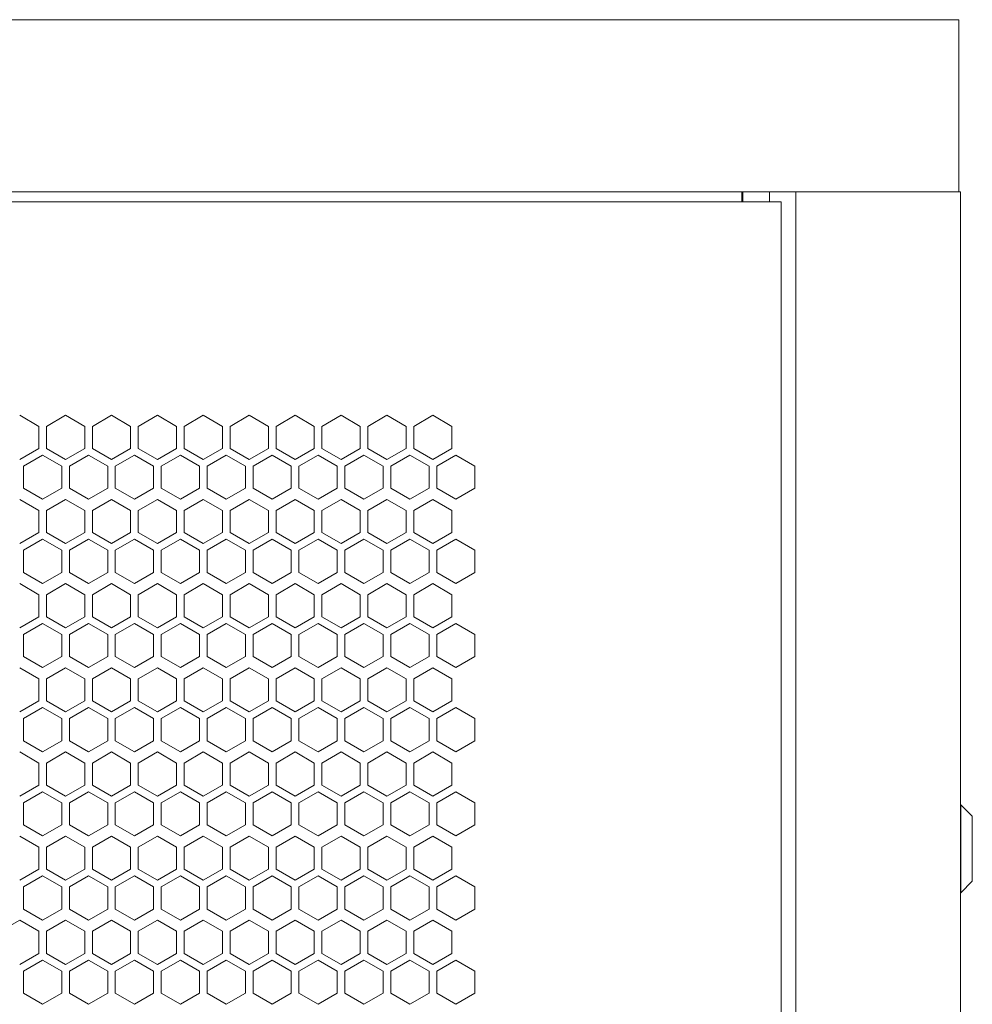
# Model space of a CAD drawing. Units: millimetres. Extents: x -490 to 2568, y -2147 to 1061.
# Drawn here: x 28 to 277, y 804 to 1061 of the extents above; entities that cross this region are included whole.
import ezdxf

# ---------------------------------------------------------------- set-up
doc = ezdxf.new("R2010")
doc.units = ezdxf.units.MM

# ---------------------------------------------------------------- blocks, each defined once
blk = doc.blocks.new('A$C7A8F168A')
at = {"color": 0, "linetype": 'Continuous', "lineweight": 0, "extrusion": (0, 1, 4.44089e-16)}
for p, q in [((-299.67, 1036), (300.33, 1036)), ((300.33, 1036), (300.33, 991)), ((-256.07, 991), (257.73, 991)), ((243.63, 991), (243.63, 988.4)), ((243.83, 991), (243.83, 988.4)), ((250.83, 991), (250.83, 988.4)), ((257.73, -918.2), (257.73, 991)), ((260.13, 991), (257.73, 991)), ((298.33, 991), (260.13, 991)), ((298.33, 991), (300.73, 991)), ((300.73, 991), (300.73, -918.2)), ((-252.17, 988.4), (253.83, 988.4)), ((253.83, -915.6), (253.83, 988.4)), ((59.83, 929.68), (54.83, 932.57)), ((66.83, 932.57), (61.83, 929.68)), ((71.83, 929.68), (66.83, 932.57)), ((78.83, 932.57), (73.83, 929.68)), ((83.83, 929.68), (78.83, 932.57)), ((90.83, 932.57), (85.83, 929.68)), ((95.83, 929.68), (90.83, 932.57)), ((102.83, 932.57), (97.83, 929.68)), ((107.83, 929.68), (102.83, 932.57)), ((114.83, 932.57), (109.83, 929.68)), ((119.83, 929.68), (114.83, 932.57)), ((126.83, 932.57), (121.83, 929.68)), ((131.83, 929.68), (126.83, 932.57)), ((138.83, 932.57), (133.83, 929.68)), ((143.83, 929.68), (138.83, 932.57)), ((150.83, 932.57), (145.83, 929.68)), ((155.83, 929.68), (150.83, 932.57)), ((162.83, 932.57), (157.83, 929.68)), ((167.83, 929.68), (162.83, 932.57)), ((59.83, 929.68), (59.83, 923.91)), ((61.83, 923.91), (61.83, 929.68)), ((71.83, 929.68), (71.83, 923.91)), ((73.83, 923.91), (73.83, 929.68)), ((83.83, 929.68), (83.83, 923.91)), ((85.83, 923.91), (85.83, 929.68)), ((95.83, 929.68), (95.83, 923.91)), ((97.83, 923.91), (97.83, 929.68)), ((107.83, 929.68), (107.83, 923.91)), ((109.83, 923.91), (109.83, 929.68)), ((119.83, 929.68), (119.83, 923.91)), ((121.83, 923.91), (121.83, 929.68)), ((131.83, 929.68), (131.83, 923.91)), ((133.83, 923.91), (133.83, 929.68)), ((143.83, 929.68), (143.83, 923.91)), ((145.83, 923.91), (145.83, 929.68)), ((155.83, 929.68), (155.83, 923.91)), ((157.83, 923.91), (157.83, 929.68)), ((167.83, 929.68), (167.83, 923.91)), ((54.83, 921.02), (59.83, 923.91)), ((60.83, 922.17), (55.83, 919.29)), ((65.83, 919.29), (60.83, 922.17)), ((61.83, 923.91), (66.83, 921.02)), ((66.83, 921.02), (71.83, 923.91)), ((72.83, 922.17), (67.83, 919.29)), ((77.83, 919.29), (72.83, 922.17)), ((73.83, 923.91), (78.83, 921.02)), ((78.83, 921.02), (83.83, 923.91)), ((84.83, 922.17), (79.83, 919.29)), ((89.83, 919.29), (84.83, 922.17)), ((85.83, 923.91), (90.83, 921.02)), ((90.83, 921.02), (95.83, 923.91)), ((96.83, 922.17), (91.83, 919.29)), ((101.83, 919.29), (96.83, 922.17)), ((97.83, 923.91), (102.83, 921.02)), ((102.83, 921.02), (107.83, 923.91)), ((108.83, 922.17), (103.83, 919.29)), ((113.83, 919.29), (108.83, 922.17)), ((109.83, 923.91), (114.83, 921.02)), ((114.83, 921.02), (119.83, 923.91)), ((120.83, 922.17), (115.83, 919.29)), ((125.83, 919.29), (120.83, 922.17)), ((121.83, 923.91), (126.83, 921.02)), ((126.83, 921.02), (131.83, 923.91)), ((132.83, 922.17), (127.83, 919.29)), ((137.83, 919.29), (132.83, 922.17)), ((133.83, 923.91), (138.83, 921.02)), ((138.83, 921.02), (143.83, 923.91)), ((144.83, 922.17), (139.83, 919.29)), ((149.83, 919.29), (144.83, 922.17)), ((145.83, 923.91), (150.83, 921.02)), ((150.83, 921.02), (155.83, 923.91)), ((156.83, 922.17), (151.83, 919.29)), ((161.83, 919.29), (156.83, 922.17)), ((157.83, 923.91), (162.83, 921.02)), ((162.83, 921.02), (167.83, 923.91)), ((168.83, 922.17), (163.83, 919.29)), ((173.83, 919.29), (168.83, 922.17)), ((55.83, 913.51), (55.83, 919.29)), ((65.83, 919.29), (65.83, 913.51)), ((67.83, 913.51), (67.83, 919.29)), ((77.83, 919.29), (77.83, 913.51)), ((79.83, 913.51), (79.83, 919.29)), ((89.83, 919.29), (89.83, 913.51)), ((91.83, 913.51), (91.83, 919.29)), ((101.83, 919.29), (101.83, 913.51)), ((103.83, 913.51), (103.83, 919.29)), ((113.83, 919.29), (113.83, 913.51)), ((115.83, 913.51), (115.83, 919.29)), ((125.83, 919.29), (125.83, 913.51)), ((127.83, 913.51), (127.83, 919.29)), ((137.83, 919.29), (137.83, 913.51)), ((139.83, 913.51), (139.83, 919.29)), ((149.83, 919.29), (149.83, 913.51)), ((151.83, 913.51), (151.83, 919.29)), ((161.83, 919.29), (161.83, 913.51)), ((163.83, 913.51), (163.83, 919.29)), ((173.83, 919.29), (173.83, 913.51)), ((55.83, 913.51), (60.83, 910.63)), ((60.83, 910.63), (65.83, 913.51)), ((67.83, 913.51), (72.83, 910.63)), ((72.83, 910.63), (77.83, 913.51)), ((79.83, 913.51), (84.83, 910.63)), ((84.83, 910.63), (89.83, 913.51)), ((91.83, 913.51), (96.83, 910.63)), ((96.83, 910.63), (101.83, 913.51)), ((103.83, 913.51), (108.83, 910.63)), ((108.83, 910.63), (113.83, 913.51)), ((115.83, 913.51), (120.83, 910.63)), ((120.83, 910.63), (125.83, 913.51)), ((127.83, 913.51), (132.83, 910.63)), ((132.83, 910.63), (137.83, 913.51)), ((139.83, 913.51), (144.83, 910.63)), ((144.83, 910.63), (149.83, 913.51)), ((151.83, 913.51), (156.83, 910.63)), ((156.83, 910.63), (161.83, 913.51)), ((163.83, 913.51), (168.83, 910.63)), ((168.83, 910.63), (173.83, 913.51)), ((59.83, 907.68), (54.83, 910.57)), ((66.83, 910.57), (61.83, 907.68)), ((71.83, 907.68), (66.83, 910.57)), ((78.83, 910.57), (73.83, 907.68)), ((83.83, 907.68), (78.83, 910.57)), ((90.83, 910.57), (85.83, 907.68)), ((95.83, 907.68), (90.83, 910.57)), ((102.83, 910.57), (97.83, 907.68)), ((107.83, 907.68), (102.83, 910.57)), ((114.83, 910.57), (109.83, 907.68)), ((119.83, 907.68), (114.83, 910.57)), ((126.83, 910.57), (121.83, 907.68)), ((131.83, 907.68), (126.83, 910.57)), ((138.83, 910.57), (133.83, 907.68)), ((143.83, 907.68), (138.83, 910.57)), ((150.83, 910.57), (145.83, 907.68)), ((155.83, 907.68), (150.83, 910.57)), ((162.83, 910.57), (157.83, 907.68)), ((167.83, 907.68), (162.83, 910.57)), ((59.83, 907.68), (59.83, 901.91)), ((61.83, 901.91), (61.83, 907.68)), ((71.83, 907.68), (71.83, 901.91)), ((73.83, 901.91), (73.83, 907.68)), ((83.83, 907.68), (83.83, 901.91)), ((85.83, 901.91), (85.83, 907.68)), ((95.83, 907.68), (95.83, 901.91)), ((97.83, 901.91), (97.83, 907.68)), ((107.83, 907.68), (107.83, 901.91)), ((109.83, 901.91), (109.83, 907.68)), ((119.83, 907.68), (119.83, 901.91)), ((121.83, 901.91), (121.83, 907.68)), ((131.83, 907.68), (131.83, 901.91)), ((133.83, 901.91), (133.83, 907.68)), ((143.83, 907.68), (143.83, 901.91)), ((145.83, 901.91), (145.83, 907.68)), ((155.83, 907.68), (155.83, 901.91)), ((157.83, 901.91), (157.83, 907.68)), ((167.83, 907.68), (167.83, 901.91)), ((54.83, 899.02), (59.83, 901.91)), ((61.83, 901.91), (66.83, 899.02)), ((66.83, 899.02), (71.83, 901.91)), ((73.83, 901.91), (78.83, 899.02)), ((78.83, 899.02), (83.83, 901.91)), ((85.83, 901.91), (90.83, 899.02)), ((90.83, 899.02), (95.83, 901.91)), ((97.83, 901.91), (102.83, 899.02)), ((102.83, 899.02), (107.83, 901.91)), ((109.83, 901.91), (114.83, 899.02)), ((114.83, 899.02), (119.83, 901.91)), ((121.83, 901.91), (126.83, 899.02)), ((126.83, 899.02), (131.83, 901.91)), ((133.83, 901.91), (138.83, 899.02)), ((138.83, 899.02), (143.83, 901.91)), ((145.83, 901.91), (150.83, 899.02)), ((150.83, 899.02), (155.83, 901.91)), ((157.83, 901.91), (162.83, 899.02)), ((162.83, 899.02), (167.83, 901.91)), ((60.83, 900.17), (55.83, 897.29)), ((65.83, 897.29), (60.83, 900.17)), ((72.83, 900.17), (67.83, 897.29)), ((77.83, 897.29), (72.83, 900.17)), ((84.83, 900.17), (79.83, 897.29)), ((89.83, 897.29), (84.83, 900.17)), ((96.83, 900.17), (91.83, 897.29)), ((101.83, 897.29), (96.83, 900.17)), ((108.83, 900.17), (103.83, 897.29)), ((113.83, 897.29), (108.83, 900.17)), ((120.83, 900.17), (115.83, 897.29)), ((125.83, 897.29), (120.83, 900.17)), ((132.83, 900.17), (127.83, 897.29)), ((137.83, 897.29), (132.83, 900.17)), ((144.83, 900.17), (139.83, 897.29)), ((149.83, 897.29), (144.83, 900.17)), ((156.83, 900.17), (151.83, 897.29)), ((161.83, 897.29), (156.83, 900.17)), ((168.83, 900.17), (163.83, 897.29)), ((173.83, 897.29), (168.83, 900.17)), ((55.83, 891.51), (55.83, 897.29)), ((65.83, 897.29), (65.83, 891.51)), ((67.83, 891.51), (67.83, 897.29)), ((77.83, 897.29), (77.83, 891.51)), ((79.83, 891.51), (79.83, 897.29)), ((89.83, 897.29), (89.83, 891.51)), ((91.83, 891.51), (91.83, 897.29)), ((101.83, 897.29), (101.83, 891.51)), ((103.83, 891.51), (103.83, 897.29)), ((113.83, 897.29), (113.83, 891.51)), ((115.83, 891.51), (115.83, 897.29)), ((125.83, 897.29), (125.83, 891.51)), ((127.83, 891.51), (127.83, 897.29)), ((137.83, 897.29), (137.83, 891.51)), ((139.83, 891.51), (139.83, 897.29)), ((149.83, 897.29), (149.83, 891.51)), ((151.83, 891.51), (151.83, 897.29)), ((161.83, 897.29), (161.83, 891.51)), ((163.83, 891.51), (163.83, 897.29)), ((173.83, 897.29), (173.83, 891.51)), ((55.83, 891.51), (60.83, 888.63)), ((60.83, 888.63), (65.83, 891.51)), ((67.83, 891.51), (72.83, 888.63)), ((72.83, 888.63), (77.83, 891.51)), ((79.83, 891.51), (84.83, 888.63)), ((84.83, 888.63), (89.83, 891.51)), ((91.83, 891.51), (96.83, 888.63)), ((96.83, 888.63), (101.83, 891.51)), ((103.83, 891.51), (108.83, 888.63)), ((108.83, 888.63), (113.83, 891.51)), ((115.83, 891.51), (120.83, 888.63)), ((120.83, 888.63), (125.83, 891.51)), ((127.83, 891.51), (132.83, 888.63)), ((132.83, 888.63), (137.83, 891.51)), ((139.83, 891.51), (144.83, 888.63)), ((144.83, 888.63), (149.83, 891.51)), ((151.83, 891.51), (156.83, 888.63)), ((156.83, 888.63), (161.83, 891.51)), ((163.83, 891.51), (168.83, 888.63)), ((168.83, 888.63), (173.83, 891.51)), ((59.83, 885.68), (54.83, 888.57)), ((66.83, 888.57), (61.83, 885.68)), ((71.83, 885.68), (66.83, 888.57)), ((78.83, 888.57), (73.83, 885.68)), ((83.83, 885.68), (78.83, 888.57)), ((90.83, 888.57), (85.83, 885.68)), ((95.83, 885.68), (90.83, 888.57)), ((102.83, 888.57), (97.83, 885.68)), ((107.83, 885.68), (102.83, 888.57)), ((114.83, 888.57), (109.83, 885.68)), ((119.83, 885.68), (114.83, 888.57)), ((126.83, 888.57), (121.83, 885.68)), ((131.83, 885.68), (126.83, 888.57)), ((138.83, 888.57), (133.83, 885.68)), ((143.83, 885.68), (138.83, 888.57)), ((150.83, 888.57), (145.83, 885.68)), ((155.83, 885.68), (150.83, 888.57)), ((162.83, 888.57), (157.83, 885.68)), ((167.83, 885.68), (162.83, 888.57)), ((59.83, 885.68), (59.83, 879.91)), ((61.83, 879.91), (61.83, 885.68)), ((71.83, 885.68), (71.83, 879.91)), ((73.83, 879.91), (73.83, 885.68)), ((83.83, 885.68), (83.83, 879.91)), ((85.83, 879.91), (85.83, 885.68)), ((95.83, 885.68), (95.83, 879.91)), ((97.83, 879.91), (97.83, 885.68)), ((107.83, 885.68), (107.83, 879.91)), ((109.83, 879.91), (109.83, 885.68)), ((119.83, 885.68), (119.83, 879.91)), ((121.83, 879.91), (121.83, 885.68)), ((131.83, 885.68), (131.83, 879.91)), ((133.83, 879.91), (133.83, 885.68)), ((143.83, 885.68), (143.83, 879.91)), ((145.83, 879.91), (145.83, 885.68)), ((155.83, 885.68), (155.83, 879.91)), ((157.83, 879.91), (157.83, 885.68)), ((167.83, 885.68), (167.83, 879.91)), ((54.83, 877.02), (59.83, 879.91)), ((60.83, 878.17), (55.83, 875.29)), ((65.83, 875.29), (60.83, 878.17)), ((61.83, 879.91), (66.83, 877.02)), ((66.83, 877.02), (71.83, 879.91)), ((72.83, 878.17), (67.83, 875.29)), ((77.83, 875.29), (72.83, 878.17)), ((73.83, 879.91), (78.83, 877.02)), ((78.83, 877.02), (83.83, 879.91)), ((84.83, 878.17), (79.83, 875.29)), ((89.83, 875.29), (84.83, 878.17)), ((85.83, 879.91), (90.83, 877.02)), ((90.83, 877.02), (95.83, 879.91)), ((96.83, 878.17), (91.83, 875.29)), ((101.83, 875.29), (96.83, 878.17)), ((97.83, 879.91), (102.83, 877.02)), ((102.83, 877.02), (107.83, 879.91)), ((108.83, 878.17), (103.83, 875.29)), ((113.83, 875.29), (108.83, 878.17)), ((109.83, 879.91), (114.83, 877.02)), ((114.83, 877.02), (119.83, 879.91)), ((120.83, 878.17), (115.83, 875.29)), ((125.83, 875.29), (120.83, 878.17)), ((121.83, 879.91), (126.83, 877.02)), ((126.83, 877.02), (131.83, 879.91)), ((132.83, 878.17), (127.83, 875.29)), ((137.83, 875.29), (132.83, 878.17)), ((133.83, 879.91), (138.83, 877.02)), ((138.83, 877.02), (143.83, 879.91)), ((144.83, 878.17), (139.83, 875.29)), ((149.83, 875.29), (144.83, 878.17)), ((145.83, 879.91), (150.83, 877.02)), ((150.83, 877.02), (155.83, 879.91)), ((156.83, 878.17), (151.83, 875.29)), ((161.83, 875.29), (156.83, 878.17)), ((157.83, 879.91), (162.83, 877.02)), ((162.83, 877.02), (167.83, 879.91)), ((168.83, 878.17), (163.83, 875.29)), ((173.83, 875.29), (168.83, 878.17)), ((55.83, 869.51), (55.83, 875.29)), ((65.83, 875.29), (65.83, 869.51)), ((67.83, 869.51), (67.83, 875.29)), ((77.83, 875.29), (77.83, 869.51)), ((79.83, 869.51), (79.83, 875.29)), ((89.83, 875.29), (89.83, 869.51)), ((91.83, 869.51), (91.83, 875.29)), ((101.83, 875.29), (101.83, 869.51)), ((103.83, 869.51), (103.83, 875.29)), ((113.83, 875.29), (113.83, 869.51)), ((115.83, 869.51), (115.83, 875.29)), ((125.83, 875.29), (125.83, 869.51)), ((127.83, 869.51), (127.83, 875.29)), ((137.83, 875.29), (137.83, 869.51)), ((139.83, 869.51), (139.83, 875.29)), ((149.83, 875.29), (149.83, 869.51)), ((151.83, 869.51), (151.83, 875.29)), ((161.83, 875.29), (161.83, 869.51)), ((163.83, 869.51), (163.83, 875.29)), ((173.83, 875.29), (173.83, 869.51)), ((55.83, 869.51), (60.83, 866.63)), ((60.83, 866.63), (65.83, 869.51)), ((67.83, 869.51), (72.83, 866.63)), ((72.83, 866.63), (77.83, 869.51)), ((79.83, 869.51), (84.83, 866.63)), ((84.83, 866.63), (89.83, 869.51)), ((91.83, 869.51), (96.83, 866.63)), ((96.83, 866.63), (101.83, 869.51)), ((103.83, 869.51), (108.83, 866.63)), ((108.83, 866.63), (113.83, 869.51)), ((115.83, 869.51), (120.83, 866.63)), ((120.83, 866.63), (125.83, 869.51)), ((127.83, 869.51), (132.83, 866.63)), ((132.83, 866.63), (137.83, 869.51)), ((139.83, 869.51), (144.83, 866.63)), ((144.83, 866.63), (149.83, 869.51)), ((151.83, 869.51), (156.83, 866.63)), ((156.83, 866.63), (161.83, 869.51)), ((163.83, 869.51), (168.83, 866.63)), ((168.83, 866.63), (173.83, 869.51)), ((59.83, 863.68), (54.83, 866.57)), ((66.83, 866.57), (61.83, 863.68)), ((71.83, 863.68), (66.83, 866.57)), ((78.83, 866.57), (73.83, 863.68)), ((83.83, 863.68), (78.83, 866.57)), ((90.83, 866.57), (85.83, 863.68)), ((95.83, 863.68), (90.83, 866.57)), ((102.83, 866.57), (97.83, 863.68)), ((107.83, 863.68), (102.83, 866.57)), ((114.83, 866.57), (109.83, 863.68)), ((119.83, 863.68), (114.83, 866.57)), ((126.83, 866.57), (121.83, 863.68)), ((131.83, 863.68), (126.83, 866.57)), ((138.83, 866.57), (133.83, 863.68)), ((143.83, 863.68), (138.83, 866.57)), ((150.83, 866.57), (145.83, 863.68)), ((155.83, 863.68), (150.83, 866.57)), ((162.83, 866.57), (157.83, 863.68)), ((167.83, 863.68), (162.83, 866.57)), ((59.83, 863.68), (59.83, 857.91)), ((61.83, 857.91), (61.83, 863.68)), ((71.83, 863.68), (71.83, 857.91)), ((73.83, 857.91), (73.83, 863.68)), ((83.83, 863.68), (83.83, 857.91)), ((85.83, 857.91), (85.83, 863.68)), ((95.83, 863.68), (95.83, 857.91)), ((97.83, 857.91), (97.83, 863.68)), ((107.83, 863.68), (107.83, 857.91)), ((109.83, 857.91), (109.83, 863.68)), ((119.83, 863.68), (119.83, 857.91)), ((121.83, 857.91), (121.83, 863.68)), ((131.83, 863.68), (131.83, 857.91)), ((133.83, 857.91), (133.83, 863.68)), ((143.83, 863.68), (143.83, 857.91)), ((145.83, 857.91), (145.83, 863.68)), ((155.83, 863.68), (155.83, 857.91)), ((157.83, 857.91), (157.83, 863.68)), ((167.83, 863.68), (167.83, 857.91)), ((54.83, 855.02), (59.83, 857.91)), ((61.83, 857.91), (66.83, 855.02)), ((66.83, 855.02), (71.83, 857.91)), ((73.83, 857.91), (78.83, 855.02)), ((78.83, 855.02), (83.83, 857.91)), ((85.83, 857.91), (90.83, 855.02)), ((90.83, 855.02), (95.83, 857.91)), ((97.83, 857.91), (102.83, 855.02)), ((102.83, 855.02), (107.83, 857.91)), ((109.83, 857.91), (114.83, 855.02)), ((114.83, 855.02), (119.83, 857.91)), ((121.83, 857.91), (126.83, 855.02)), ((126.83, 855.02), (131.83, 857.91)), ((133.83, 857.91), (138.83, 855.02)), ((138.83, 855.02), (143.83, 857.91)), ((145.83, 857.91), (150.83, 855.02)), ((150.83, 855.02), (155.83, 857.91)), ((157.83, 857.91), (162.83, 855.02)), ((162.83, 855.02), (167.83, 857.91)), ((60.83, 856.17), (55.83, 853.29)), ((65.83, 853.29), (60.83, 856.17)), ((72.83, 856.17), (67.83, 853.29)), ((77.83, 853.29), (72.83, 856.17)), ((84.83, 856.17), (79.83, 853.29)), ((89.83, 853.29), (84.83, 856.17)), ((96.83, 856.17), (91.83, 853.29)), ((101.83, 853.29), (96.83, 856.17)), ((108.83, 856.17), (103.83, 853.29)), ((113.83, 853.29), (108.83, 856.17)), ((120.83, 856.17), (115.83, 853.29)), ((125.83, 853.29), (120.83, 856.17)), ((132.83, 856.17), (127.83, 853.29)), ((137.83, 853.29), (132.83, 856.17)), ((144.83, 856.17), (139.83, 853.29)), ((149.83, 853.29), (144.83, 856.17)), ((156.83, 856.17), (151.83, 853.29)), ((161.83, 853.29), (156.83, 856.17)), ((168.83, 856.17), (163.83, 853.29)), ((173.83, 853.29), (168.83, 856.17)), ((55.83, 847.51), (55.83, 853.29)), ((65.83, 853.29), (65.83, 847.51)), ((67.83, 847.51), (67.83, 853.29)), ((77.83, 853.29), (77.83, 847.51)), ((79.83, 847.51), (79.83, 853.29)), ((89.83, 853.29), (89.83, 847.51)), ((91.83, 847.51), (91.83, 853.29)), ((101.83, 853.29), (101.83, 847.51)), ((103.83, 847.51), (103.83, 853.29)), ((113.83, 853.29), (113.83, 847.51)), ((115.83, 847.51), (115.83, 853.29)), ((125.83, 853.29), (125.83, 847.51)), ((127.83, 847.51), (127.83, 853.29)), ((137.83, 853.29), (137.83, 847.51)), ((139.83, 847.51), (139.83, 853.29)), ((149.83, 853.29), (149.83, 847.51)), ((151.83, 847.51), (151.83, 853.29)), ((161.83, 853.29), (161.83, 847.51)), ((163.83, 847.51), (163.83, 853.29)), ((173.83, 853.29), (173.83, 847.51)), ((55.83, 847.51), (60.83, 844.63)), ((60.83, 844.63), (65.83, 847.51)), ((67.83, 847.51), (72.83, 844.63)), ((72.83, 844.63), (77.83, 847.51)), ((79.83, 847.51), (84.83, 844.63)), ((84.83, 844.63), (89.83, 847.51)), ((91.83, 847.51), (96.83, 844.63)), ((96.83, 844.63), (101.83, 847.51)), ((103.83, 847.51), (108.83, 844.63)), ((108.83, 844.63), (113.83, 847.51)), ((115.83, 847.51), (120.83, 844.63)), ((120.83, 844.63), (125.83, 847.51)), ((127.83, 847.51), (132.83, 844.63)), ((132.83, 844.63), (137.83, 847.51)), ((139.83, 847.51), (144.83, 844.63)), ((144.83, 844.63), (149.83, 847.51)), ((151.83, 847.51), (156.83, 844.63)), ((156.83, 844.63), (161.83, 847.51)), ((163.83, 847.51), (168.83, 844.63)), ((168.83, 844.63), (173.83, 847.51)), ((59.83, 841.68), (54.83, 844.57)), ((66.83, 844.57), (61.83, 841.68)), ((71.83, 841.68), (66.83, 844.57)), ((78.83, 844.57), (73.83, 841.68)), ((83.83, 841.68), (78.83, 844.57)), ((90.83, 844.57), (85.83, 841.68)), ((95.83, 841.68), (90.83, 844.57)), ((102.83, 844.57), (97.83, 841.68)), ((107.83, 841.68), (102.83, 844.57)), ((114.83, 844.57), (109.83, 841.68)), ((119.83, 841.68), (114.83, 844.57)), ((126.83, 844.57), (121.83, 841.68)), ((131.83, 841.68), (126.83, 844.57)), ((138.83, 844.57), (133.83, 841.68)), ((143.83, 841.68), (138.83, 844.57)), ((150.83, 844.57), (145.83, 841.68)), ((155.83, 841.68), (150.83, 844.57)), ((162.83, 844.57), (157.83, 841.68)), ((167.83, 841.68), (162.83, 844.57)), ((59.83, 841.68), (59.83, 835.91)), ((61.83, 835.91), (61.83, 841.68)), ((71.83, 841.68), (71.83, 835.91)), ((73.83, 835.91), (73.83, 841.68)), ((83.83, 841.68), (83.83, 835.91)), ((85.83, 835.91), (85.83, 841.68)), ((95.83, 841.68), (95.83, 835.91)), ((97.83, 835.91), (97.83, 841.68)), ((107.83, 841.68), (107.83, 835.91)), ((109.83, 835.91), (109.83, 841.68)), ((119.83, 841.68), (119.83, 835.91)), ((121.83, 835.91), (121.83, 841.68)), ((131.83, 841.68), (131.83, 835.91)), ((133.83, 835.91), (133.83, 841.68)), ((143.83, 841.68), (143.83, 835.91)), ((145.83, 835.91), (145.83, 841.68)), ((155.83, 841.68), (155.83, 835.91)), ((157.83, 835.91), (157.83, 841.68)), ((167.83, 841.68), (167.83, 835.91)), ((54.83, 833.02), (59.83, 835.91)), ((60.83, 834.17), (55.83, 831.29)), ((65.83, 831.29), (60.83, 834.17)), ((61.83, 835.91), (66.83, 833.02)), ((66.83, 833.02), (71.83, 835.91)), ((72.83, 834.17), (67.83, 831.29)), ((77.83, 831.29), (72.83, 834.17)), ((73.83, 835.91), (78.83, 833.02)), ((78.83, 833.02), (83.83, 835.91)), ((84.83, 834.17), (79.83, 831.29)), ((89.83, 831.29), (84.83, 834.17)), ((85.83, 835.91), (90.83, 833.02)), ((90.83, 833.02), (95.83, 835.91)), ((96.83, 834.17), (91.83, 831.29)), ((101.83, 831.29), (96.83, 834.17)), ((97.83, 835.91), (102.83, 833.02)), ((102.83, 833.02), (107.83, 835.91)), ((108.83, 834.17), (103.83, 831.29)), ((113.83, 831.29), (108.83, 834.17)), ((109.83, 835.91), (114.83, 833.02)), ((114.83, 833.02), (119.83, 835.91)), ((120.83, 834.17), (115.83, 831.29)), ((125.83, 831.29), (120.83, 834.17)), ((121.83, 835.91), (126.83, 833.02)), ((126.83, 833.02), (131.83, 835.91)), ((132.83, 834.17), (127.83, 831.29)), ((137.83, 831.29), (132.83, 834.17)), ((133.83, 835.91), (138.83, 833.02)), ((138.83, 833.02), (143.83, 835.91)), ((144.83, 834.17), (139.83, 831.29)), ((149.83, 831.29), (144.83, 834.17)), ((145.83, 835.91), (150.83, 833.02)), ((150.83, 833.02), (155.83, 835.91)), ((156.83, 834.17), (151.83, 831.29)), ((161.83, 831.29), (156.83, 834.17)), ((157.83, 835.91), (162.83, 833.02)), ((162.83, 833.02), (167.83, 835.91)), ((168.83, 834.17), (163.83, 831.29)), ((173.83, 831.29), (168.83, 834.17)), ((55.83, 825.51), (55.83, 831.29)), ((65.83, 831.29), (65.83, 825.51)), ((67.83, 825.51), (67.83, 831.29)), ((77.83, 831.29), (77.83, 825.51)), ((79.83, 825.51), (79.83, 831.29)), ((89.83, 831.29), (89.83, 825.51)), ((91.83, 825.51), (91.83, 831.29)), ((101.83, 831.29), (101.83, 825.51)), ((103.83, 825.51), (103.83, 831.29)), ((113.83, 831.29), (113.83, 825.51)), ((115.83, 825.51), (115.83, 831.29)), ((125.83, 831.29), (125.83, 825.51)), ((127.83, 825.51), (127.83, 831.29)), ((137.83, 831.29), (137.83, 825.51)), ((139.83, 825.51), (139.83, 831.29)), ((149.83, 831.29), (149.83, 825.51)), ((151.83, 825.51), (151.83, 831.29)), ((161.83, 831.29), (161.83, 825.51)), ((163.83, 825.51), (163.83, 831.29)), ((173.83, 831.29), (173.83, 825.51)), ((300.73, 830.75), (300.83, 830.75)), ((300.83, 830.75), (300.83, 819.25)), ((303.83, 827.75), (300.83, 830.75)), ((303.83, 819.25), (303.83, 827.75)), ((55.83, 825.51), (60.83, 822.63)), ((60.83, 822.63), (65.83, 825.51)), ((67.83, 825.51), (72.83, 822.63)), ((72.83, 822.63), (77.83, 825.51)), ((79.83, 825.51), (84.83, 822.63)), ((84.83, 822.63), (89.83, 825.51)), ((91.83, 825.51), (96.83, 822.63)), ((96.83, 822.63), (101.83, 825.51)), ((103.83, 825.51), (108.83, 822.63)), ((108.83, 822.63), (113.83, 825.51)), ((115.83, 825.51), (120.83, 822.63)), ((120.83, 822.63), (125.83, 825.51)), ((127.83, 825.51), (132.83, 822.63)), ((132.83, 822.63), (137.83, 825.51)), ((139.83, 825.51), (144.83, 822.63)), ((144.83, 822.63), (149.83, 825.51)), ((151.83, 825.51), (156.83, 822.63)), ((156.83, 822.63), (161.83, 825.51)), ((163.83, 825.51), (168.83, 822.63)), ((168.83, 822.63), (173.83, 825.51)), ((59.83, 819.68), (54.83, 822.57)), ((66.83, 822.57), (61.83, 819.68)), ((71.83, 819.68), (66.83, 822.57)), ((78.83, 822.57), (73.83, 819.68)), ((83.83, 819.68), (78.83, 822.57)), ((90.83, 822.57), (85.83, 819.68)), ((95.83, 819.68), (90.83, 822.57)), ((102.83, 822.57), (97.83, 819.68)), ((107.83, 819.68), (102.83, 822.57)), ((114.83, 822.57), (109.83, 819.68)), ((119.83, 819.68), (114.83, 822.57)), ((126.83, 822.57), (121.83, 819.68)), ((131.83, 819.68), (126.83, 822.57)), ((138.83, 822.57), (133.83, 819.68)), ((143.83, 819.68), (138.83, 822.57)), ((150.83, 822.57), (145.83, 819.68)), ((155.83, 819.68), (150.83, 822.57)), ((162.83, 822.57), (157.83, 819.68)), ((167.83, 819.68), (162.83, 822.57)), ((59.83, 819.68), (59.83, 813.91)), ((61.83, 813.91), (61.83, 819.68)), ((71.83, 819.68), (71.83, 813.91)), ((73.83, 813.91), (73.83, 819.68)), ((83.83, 819.68), (83.83, 813.91)), ((85.83, 813.91), (85.83, 819.68)), ((95.83, 819.68), (95.83, 813.91)), ((97.83, 813.91), (97.83, 819.68)), ((107.83, 819.68), (107.83, 813.91)), ((109.83, 813.91), (109.83, 819.68)), ((119.83, 819.68), (119.83, 813.91)), ((121.83, 813.91), (121.83, 819.68)), ((131.83, 819.68), (131.83, 813.91)), ((133.83, 813.91), (133.83, 819.68)), ((143.83, 819.68), (143.83, 813.91)), ((145.83, 813.91), (145.83, 819.68)), ((155.83, 819.68), (155.83, 813.91)), ((157.83, 813.91), (157.83, 819.68)), ((167.83, 819.68), (167.83, 813.91)), ((300.83, 819.25), (300.83, 807.75)), ((303.83, 810.75), (303.83, 819.25)), ((54.83, 811.02), (59.83, 813.91)), ((61.83, 813.91), (66.83, 811.02)), ((66.83, 811.02), (71.83, 813.91)), ((73.83, 813.91), (78.83, 811.02)), ((78.83, 811.02), (83.83, 813.91)), ((85.83, 813.91), (90.83, 811.02)), ((90.83, 811.02), (95.83, 813.91)), ((97.83, 813.91), (102.83, 811.02)), ((102.83, 811.02), (107.83, 813.91)), ((109.83, 813.91), (114.83, 811.02)), ((114.83, 811.02), (119.83, 813.91)), ((121.83, 813.91), (126.83, 811.02)), ((126.83, 811.02), (131.83, 813.91)), ((133.83, 813.91), (138.83, 811.02)), ((138.83, 811.02), (143.83, 813.91)), ((145.83, 813.91), (150.83, 811.02)), ((150.83, 811.02), (155.83, 813.91)), ((157.83, 813.91), (162.83, 811.02)), ((162.83, 811.02), (167.83, 813.91)), ((60.83, 812.17), (55.83, 809.29)), ((65.83, 809.29), (60.83, 812.17)), ((72.83, 812.17), (67.83, 809.29)), ((77.83, 809.29), (72.83, 812.17)), ((84.83, 812.17), (79.83, 809.29)), ((89.83, 809.29), (84.83, 812.17)), ((96.83, 812.17), (91.83, 809.29)), ((101.83, 809.29), (96.83, 812.17)), ((108.83, 812.17), (103.83, 809.29)), ((113.83, 809.29), (108.83, 812.17)), ((120.83, 812.17), (115.83, 809.29)), ((125.83, 809.29), (120.83, 812.17)), ((132.83, 812.17), (127.83, 809.29)), ((137.83, 809.29), (132.83, 812.17)), ((144.83, 812.17), (139.83, 809.29)), ((149.83, 809.29), (144.83, 812.17)), ((156.83, 812.17), (151.83, 809.29)), ((161.83, 809.29), (156.83, 812.17)), ((168.83, 812.17), (163.83, 809.29)), ((173.83, 809.29), (168.83, 812.17)), ((55.83, 803.51), (55.83, 809.29)), ((65.83, 809.29), (65.83, 803.51)), ((67.83, 803.51), (67.83, 809.29)), ((77.83, 809.29), (77.83, 803.51)), ((79.83, 803.51), (79.83, 809.29)), ((89.83, 809.29), (89.83, 803.51)), ((91.83, 803.51), (91.83, 809.29)), ((101.83, 809.29), (101.83, 803.51)), ((103.83, 803.51), (103.83, 809.29)), ((113.83, 809.29), (113.83, 803.51)), ((115.83, 803.51), (115.83, 809.29)), ((125.83, 809.29), (125.83, 803.51)), ((127.83, 803.51), (127.83, 809.29)), ((137.83, 809.29), (137.83, 803.51)), ((139.83, 803.51), (139.83, 809.29)), ((149.83, 809.29), (149.83, 803.51)), ((151.83, 803.51), (151.83, 809.29)), ((161.83, 809.29), (161.83, 803.51)), ((163.83, 803.51), (163.83, 809.29)), ((173.83, 809.29), (173.83, 803.51)), ((303.83, 810.75), (300.83, 807.75)), ((300.73, 807.75), (300.83, 807.75)), ((55.83, 803.51), (60.83, 800.63)), ((60.83, 800.63), (65.83, 803.51)), ((67.83, 803.51), (72.83, 800.63)), ((72.83, 800.63), (77.83, 803.51)), ((79.83, 803.51), (84.83, 800.63)), ((84.83, 800.63), (89.83, 803.51)), ((91.83, 803.51), (96.83, 800.63)), ((96.83, 800.63), (101.83, 803.51)), ((103.83, 803.51), (108.83, 800.63)), ((108.83, 800.63), (113.83, 803.51)), ((115.83, 803.51), (120.83, 800.63)), ((120.83, 800.63), (125.83, 803.51)), ((127.83, 803.51), (132.83, 800.63)), ((132.83, 800.63), (137.83, 803.51)), ((139.83, 803.51), (144.83, 800.63)), ((144.83, 800.63), (149.83, 803.51)), ((151.83, 803.51), (156.83, 800.63)), ((156.83, 800.63), (161.83, 803.51)), ((163.83, 803.51), (168.83, 800.63)), ((168.83, 800.63), (173.83, 803.51)), ((54.83, 800.57), (49.83, 797.68)), ((59.83, 797.68), (54.83, 800.57)), ((66.83, 800.57), (61.83, 797.68)), ((71.83, 797.68), (66.83, 800.57)), ((78.83, 800.57), (73.83, 797.68)), ((83.83, 797.68), (78.83, 800.57)), ((90.83, 800.57), (85.83, 797.68)), ((95.83, 797.68), (90.83, 800.57)), ((102.83, 800.57), (97.83, 797.68)), ((107.83, 797.68), (102.83, 800.57)), ((114.83, 800.57), (109.83, 797.68)), ((119.83, 797.68), (114.83, 800.57)), ((126.83, 800.57), (121.83, 797.68)), ((131.83, 797.68), (126.83, 800.57)), ((138.83, 800.57), (133.83, 797.68)), ((143.83, 797.68), (138.83, 800.57)), ((150.83, 800.57), (145.83, 797.68)), ((155.83, 797.68), (150.83, 800.57)), ((162.83, 800.57), (157.83, 797.68)), ((167.83, 797.68), (162.83, 800.57)), ((59.83, 797.68), (59.83, 791.91)), ((61.83, 791.91), (61.83, 797.68)), ((71.83, 797.68), (71.83, 791.91)), ((73.83, 791.91), (73.83, 797.68)), ((83.83, 797.68), (83.83, 791.91)), ((85.83, 791.91), (85.83, 797.68)), ((95.83, 797.68), (95.83, 791.91)), ((97.83, 791.91), (97.83, 797.68)), ((107.83, 797.68), (107.83, 791.91)), ((109.83, 791.91), (109.83, 797.68)), ((119.83, 797.68), (119.83, 791.91)), ((121.83, 791.91), (121.83, 797.68)), ((131.83, 797.68), (131.83, 791.91)), ((133.83, 791.91), (133.83, 797.68)), ((143.83, 797.68), (143.83, 791.91)), ((145.83, 791.91), (145.83, 797.68)), ((155.83, 797.68), (155.83, 791.91)), ((157.83, 791.91), (157.83, 797.68)), ((167.83, 797.68), (167.83, 791.91)), ((54.83, 789.02), (59.83, 791.91)), ((61.83, 791.91), (66.83, 789.02)), ((66.83, 789.02), (71.83, 791.91)), ((73.83, 791.91), (78.83, 789.02)), ((78.83, 789.02), (83.83, 791.91)), ((85.83, 791.91), (90.83, 789.02)), ((90.83, 789.02), (95.83, 791.91)), ((97.83, 791.91), (102.83, 789.02)), ((102.83, 789.02), (107.83, 791.91)), ((109.83, 791.91), (114.83, 789.02)), ((114.83, 789.02), (119.83, 791.91)), ((121.83, 791.91), (126.83, 789.02)), ((126.83, 789.02), (131.83, 791.91)), ((133.83, 791.91), (138.83, 789.02)), ((138.83, 789.02), (143.83, 791.91)), ((145.83, 791.91), (150.83, 789.02)), ((150.83, 789.02), (155.83, 791.91)), ((157.83, 791.91), (162.83, 789.02)), ((162.83, 789.02), (167.83, 791.91)), ((60.83, 790.17), (55.83, 787.29)), ((65.83, 787.29), (60.83, 790.17)), ((72.83, 790.17), (67.83, 787.29)), ((77.83, 787.29), (72.83, 790.17)), ((84.83, 790.17), (79.83, 787.29)), ((89.83, 787.29), (84.83, 790.17)), ((96.83, 790.17), (91.83, 787.29)), ((101.83, 787.29), (96.83, 790.17)), ((108.83, 790.17), (103.83, 787.29)), ((113.83, 787.29), (108.83, 790.17)), ((120.83, 790.17), (115.83, 787.29)), ((125.83, 787.29), (120.83, 790.17)), ((132.83, 790.17), (127.83, 787.29)), ((137.83, 787.29), (132.83, 790.17)), ((144.83, 790.17), (139.83, 787.29)), ((149.83, 787.29), (144.83, 790.17)), ((156.83, 790.17), (151.83, 787.29)), ((161.83, 787.29), (156.83, 790.17)), ((168.83, 790.17), (163.83, 787.29)), ((173.83, 787.29), (168.83, 790.17)), ((55.83, 781.51), (55.83, 787.29)), ((65.83, 787.29), (65.83, 781.51)), ((67.83, 781.51), (67.83, 787.29)), ((77.83, 787.29), (77.83, 781.51)), ((79.83, 781.51), (79.83, 787.29)), ((89.83, 787.29), (89.83, 781.51)), ((91.83, 781.51), (91.83, 787.29)), ((101.83, 787.29), (101.83, 781.51)), ((103.83, 781.51), (103.83, 787.29)), ((113.83, 787.29), (113.83, 781.51)), ((115.83, 781.51), (115.83, 787.29)), ((125.83, 787.29), (125.83, 781.51)), ((127.83, 781.51), (127.83, 787.29)), ((137.83, 787.29), (137.83, 781.51)), ((139.83, 781.51), (139.83, 787.29)), ((149.83, 787.29), (149.83, 781.51)), ((151.83, 781.51), (151.83, 787.29)), ((161.83, 787.29), (161.83, 781.51)), ((163.83, 781.51), (163.83, 787.29)), ((173.83, 787.29), (173.83, 781.51)), ((55.83, 781.51), (60.83, 778.63)), ((60.83, 778.63), (65.83, 781.51)), ((67.83, 781.51), (72.83, 778.63)), ((72.83, 778.63), (77.83, 781.51)), ((79.83, 781.51), (84.83, 778.63)), ((84.83, 778.63), (89.83, 781.51)), ((91.83, 781.51), (96.83, 778.63)), ((96.83, 778.63), (101.83, 781.51)), ((103.83, 781.51), (108.83, 778.63)), ((108.83, 778.63), (113.83, 781.51)), ((115.83, 781.51), (120.83, 778.63)), ((120.83, 778.63), (125.83, 781.51)), ((127.83, 781.51), (132.83, 778.63)), ((132.83, 778.63), (137.83, 781.51)), ((139.83, 781.51), (144.83, 778.63)), ((144.83, 778.63), (149.83, 781.51)), ((151.83, 781.51), (156.83, 778.63)), ((156.83, 778.63), (161.83, 781.51)), ((163.83, 781.51), (168.83, 778.63)), ((168.83, 778.63), (173.83, 781.51))]:
    blk.add_line(p, q, dxfattribs=at)

msp = doc.modelspace()

# ---------------------------------------------------------------- block references
msp.add_blockref('A$C7A8F168A', (-27.03, 25.206))

doc.saveas('drawing.dxf')
